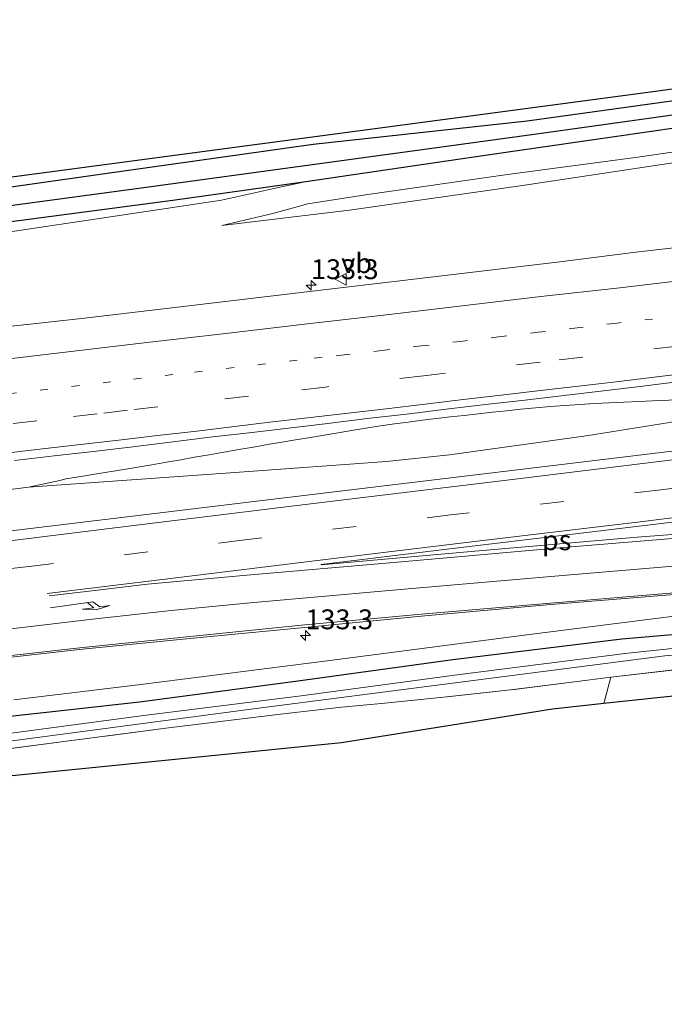
# Model space of a CAD drawing. Units: metres. Extents: x 220000 to 227931, y 518750 to 525002.
# Drawn here: x 226486 to 226568, y 524860 to 524984 of the extents above; entities that cross this region are included whole.
import ezdxf
from ezdxf.enums import TextEntityAlignment as Align

# ---------------------------------------------------------------- set-up
doc = ezdxf.new("R2010")
doc.units = ezdxf.units.M
for name, pattern in [('IE-TERREINAFSCHEIDING', [10, 8, -2]), ('VW-1-3_STREEP', [4, 1, -3]), ('VW-3-9_STREEP', [12, 3, -9])]:
    doc.linetypes.add(name, pattern=pattern)
doc.layers.get('0').update_dxf_attribs({"lineweight": 25})
for name, color, linetype, lineweight in [('B-ME-AM-KILOMETR-S-B1', 7, 'Continuous', 18), ('B-ME-BV-GELEIDECONSTRUCTIE-GELEIDERAIL-L-B1', 213, 'BV-GELEIDERAIL', 18), ('B-ME-GW-KRUINLIJN-L-B1', 93, 'Continuous', 18), ('B-ME-GW-TEENLIJN-L-B1', 93, 'Continuous', 18), ('B-ME-IE-GRASLAND-GV-B6', 93, 'Continuous', 18), ('B-ME-IE-GRONDWERKLIJN-GROND_INGERICHT-GV-B6', 253, 'Continuous', 18), ('B-ME-IE-TERREINAFSCHEIDING-RASTERHEKWERK-L-B1', 8, 'IE-TERREINAFSCHEIDING', 18), ('B-ME-OG-WATER-GV-B6', 153, 'Continuous', 18), ('B-ME-VH-VERH_SOORT-BITUMEN-GV-B6', 8, 'IE-TERREINAFSCHEIDING-NATUURLIJK-HOUTWAL', 18), ('B-ME-VH-VERH_SOORT-HALF_VERHARDING-GV-B6', 8, 'IE-TERREINAFSCHEIDING-NATUURLIJK-HOUTWAL', 18), ('B-ME-VW-MARKERING-13STREEP-045-L-B1', 255, 'VW-1-3_STREEP', 18), ('B-ME-VW-MARKERING-39STREEP-015-L-B1', 255, 'VW-3-9_STREEP', 18), ('B-ME-VW-MARKERING-PIJLRE750-S-B1', 7, 'Continuous', 18), ('B-ME-VW-MARKERING-STREEP-015-L-B1', 7, 'Continuous', 18), ('B-ME-VW-MARKERING-VLAKMARK-GV-B6', 7, 'Continuous', 18), ('B-ME-VW-MEUBILAIR_WEGMEUBILAIR-VERKEERSBORD-S-B1', 8, 'Continuous', 18)]:
    doc.layers.add(name, color=color, linetype=linetype, lineweight=lineweight)
for name, color, linetype in [('B-ME-GW-INSTEEKWATERGANG-L-B1', 10, 'Continuous'), ('B-ME-GW-WATERGANG-GREPPEL-L-B1', 10, 'Continuous'), ('B-ME-KG-KADASTRAAL-OPNAMEDTMGRENS-L-B1', 10, 'Continuous')]:
    doc.layers.add(name, color=color, linetype=linetype)
doc.styles.add('NLCS-ISO', font='NLCS-ISO.TTF')
doc.linetypes.add('BV-GELEIDERAIL', pattern='A,10,-3,[108,NLCS.SHX,S=1,R=0,X=0,Y=0],-3', length=16)
doc.linetypes.add('IE-TERREINAFSCHEIDING-NATUURLIJK-HOUTWAL', pattern='A,7,-1.5,[67,NLCS.SHX,S=0.75,R=45,X=0,Y=0],-1.5,7,-1.5,[70,NLCS.SHX,S=0.75,R=0,X=0,Y=0],-1.5', length=20)

# ---------------------------------------------------------------- blocks, each defined once
blk = doc.blocks.new('hecto')
for p, q in [((0, 0.625), (-0.625, 0)), ((0, -0.625), (0, 0.625)), ((-0.625, 0), (0.625, 0)), ((0.625, 0), (0, -0.625))]:
    blk.add_line(p, q)
blk = doc.blocks.new('pijlr')
for p, q in [((0, 0, 0.1), (5.45, 0, 0.1)), ((5.45, -0.75, 0.1), (4.7, 0, 0.1)), ((6.2, -0.75, 0.1), (5.45, 0, 0.1)), ((4, -0.75, 0.1), (5.45, -0.75, 0.1)), ((5.7, -1.05, 0.1), (4, -0.75, 0.1)), ((7.5, -0.75, 0.1), (5.7, -1.05, 0.1)), ((7.5, -0.75, 0.1), (6.2, -0.75, 0.1))]:
    blk.add_line(p, q)
blk = doc.blocks.new('verkeersbord')
for p, q in [((0, 0.75), (-0.75, -0.625)), ((0.75, -0.625), (0, 0.75)), ((-0.75, -0.625), (0.75, -0.625))]:
    blk.add_line(p, q)

msp = doc.modelspace()

# ---------------------------------------------------------------- linework, layer by layer
at = {"layer": 'B-ME-BV-GELEIDECONSTRUCTIE-GELEIDERAIL-L-B1'}
for points in [[(226593.216, 524937.448, 12.9558), (226589.344, 524936.663, 13.06), (226573.524, 524934.117, 13.078), (226557.77, 524931.605, 13.066), (226540.562, 524929.2, 12.982), (226532.612, 524928.349, 13.012), (226514.075, 524926.981, 12.961), (226487.466, 524925.1066, 12.9252)], [(226569.2545, 524936.1396, 13.0863), (226566.1457, 524936.0134, 13.1005), (226564.4008, 524935.9241, 13.1015), (226562.5309, 524935.8336, 13.0995), (226560.6877, 524935.7454, 13.0991), (226558.8237, 524935.6461, 13.1009), (226556.9712, 524935.5421, 13.104), (226555.084, 524935.4273, 13.1045), (226553.2737, 524935.2975, 13.1037), (226551.3763, 524935.1255, 13.1091), (226549.5161, 524934.9376, 13.1115), (226547.7406, 524934.7516, 13.1118), (226545.9559, 524934.5676, 13.1065), (226544.1361, 524934.3695, 13.1035), (226542.3726, 524934.1719, 13.1029), (226540.6055, 524933.9675, 13.1028), (226538.8845, 524933.7655, 13.1023), (226537.1117, 524933.5436, 13.1041), (226535.347, 524933.3189, 13.1075), (226533.6161, 524933.0899, 13.111), (226531.845, 524932.8325, 13.106), (226530.0105, 524932.5502, 13.0992), (226528.1929, 524932.2593, 13.0951), (226526.4888, 524931.9737, 13.0962), (226524.7421, 524931.6871, 13.0985), (226523.0047, 524931.3938, 13.1056), (226521.1238, 524931.0815, 13.1051), (226519.3804, 524930.7792, 13.1045), (226517.6022, 524930.4731, 13.0972), (226515.8089, 524930.1645, 13.0925), (226513.9655, 524929.8419, 13.0887), (226512.0878, 524929.5182, 13.0815), (226510.2331, 524929.1899, 13.0712), (226508.4084, 524928.8752, 13.0661), (226506.665, 524928.5708, 13.0578), (226504.8621, 524928.2625, 13.0513), (226503.0052, 524927.9467, 13.0488), (226501.2439, 524927.6511, 13.0481), (226499.4645, 524927.3541, 13.0406), (226497.6192, 524927.05, 13.0425), (226495.8265, 524926.7516, 13.0336), (226494.0657, 524926.468, 13.0097), (226492.1825, 524926.1429, 12.9903), (226491.3886, 524925.9679, 12.9682), (226487.466, 524925.1066, 12.9252), (226487.1031, 524925.062, 12.9275), (226483.4957, 524924.6188, 12.9511)]]:
    msp.add_polyline3d(points, dxfattribs=at)
at = {"layer": 'B-ME-GW-INSTEEKWATERGANG-L-B1'}
for points in [[(226632.776, 524982.213, 10.927), (226609.299, 524979.136, 10.846), (226579.74, 524975.36, 10.846), (226550.342, 524971.311, 10.846), (226523.364, 524968.371, 11.218), (226496.792, 524964.605, 11.158), (226476.941, 524961.771, 11.146), (226460.367, 524959.606, 11.137), (226455.552, 524959.028, 11.131), (226444.878, 524957.408, 11.089), (226433.507, 524955.921, 11.089), (226412.651, 524952.988, 11.041), (226399.18, 524951.014, 11.005), (226373.687, 524947.53, 10.876), (226351.03, 524944.425, 10.783), (226346.695, 524943.894, 10.783), (226332.434, 524942.09, 10.717), (226315.713, 524940.137, 10.636), (226296.532, 524938.179, 10.558), (226277.454, 524935.863, 10.273), (226269.67, 524934.874, 10.153), (226259.991, 524933.434, 9.934), (226252.661, 524932.677, 9.877), (226239.433, 524931.191, 9.691)], [(226632.773, 524979.055, 10.912), (226596.157, 524974.307, 10.855), (226573.598, 524971.099, 10.813), (226545.034, 524966.968, 10.813), (226522.132, 524963.617, 10.843), (226505.678, 524961.304, 11.002), (226477.228, 524957.531, 10.924), (226451.696, 524953.794, 10.816), (226428.686, 524950.541, 10.681), (226401.1, 524947.053, 10.636), (226374.119, 524943.369, 10.579), (226347.578, 524939.878, 10.534), (226320.989, 524936.519, 10.348), (226312.285, 524935.392, 10.411), (226297.734, 524933.905, 10.261), (226281.09, 524932.074, 10.12), (226263.149, 524930.428, 9.973), (226239.667, 524927.831, 9.82)], [(226632.7265, 524911.9259, 11.2642), (226621.275, 524910.653, 11.287), (226599.28, 524908.815, 11.362), (226580.373, 524907.498, 11.252), (226562.266, 524905.916, 11.262), (226540.971, 524903.337, 11.259), (226521.115, 524900.581, 11.154), (226501.439, 524897.968, 11.158), (226477.157, 524895.282, 11.266), (226455.714, 524892.748, 11.29), (226437.063, 524890.603, 11.229), (226416.426, 524888.631, 11.33), (226395.055, 524886.302, 11.307), (226374.274, 524884.495, 11.269), (226355.627, 524883.096, 11.394), (226332.991, 524880.776, 11.507), (226313.248, 524878.128, 11.327), (226296.268, 524873.164, 9.978), (226277.089, 524870.442, 9.808), (226256.953, 524867.575, 9.718), (226244.02, 524865.413, 9.64)]]:
    msp.add_polyline3d(points, dxfattribs=at)
at = {"layer": 'B-ME-GW-KRUINLIJN-L-B1'}
for points in [[(226511.828, 524958.121, 11.635), (226527.914, 524960.065, 11.722), (226549.73, 524963.172, 11.731), (226571.226, 524966.432, 11.737), (226591.622, 524969.306, 11.68), (226612.162, 524971.965, 11.695), (226630.371, 524974.339, 11.611), (226632.77, 524974.591, 11.614)], [(226320.989, 524936.519, 10.348), (226330.037, 524936.98, 11.071), (226337.196, 524936.86, 11.425), (226343.37, 524936.968, 11.728), (226365.314, 524939.977, 11.56), (226388.691, 524943.079, 11.614), (226412.164, 524946.464, 11.602), (226433.79, 524949.516, 11.659), (226454.729, 524952.459, 11.623), (226481.163, 524956.759, 11.554), (226503.15, 524960.041, 11.533), (226511.786, 524961.317, 11.407), (226519.368, 524962.994, 11.098), (226522.132, 524963.617, 10.843)]]:
    msp.add_polyline3d(points, dxfattribs=at)
at = {"layer": 'B-ME-GW-TEENLIJN-L-B1'}
for points in [[(226511.828, 524958.121, 11.635), (226518.28, 524959.655, 11.185), (226522.665, 524960.865, 11.05), (226529.934, 524962.003, 10.99), (226547.856, 524964.57, 11.038), (226564.302, 524966.739, 10.996), (226581.817, 524969.298, 10.996), (226597.692, 524971.373, 11.032), (226612.087, 524973.418, 11.056), (226632.771, 524976.191, 11.062)], [(226632.729, 524915.158, 11.05), (226616.911, 524913.337, 11.005), (226607.187, 524912.151, 11.002), (226596.875, 524911.179, 10.999), (226591.183, 524911.012, 11.089), (226577.882, 524909.957, 11.074), (226561.877, 524907.956, 11.05), (226550.297, 524906.485, 11.038), (226525.474, 524903.248, 11.014), (226501.618, 524900.201, 10.996), (226485.597, 524898.251, 10.972)]]:
    msp.add_polyline3d(points, dxfattribs=at)
at = {"layer": 'B-ME-GW-WATERGANG-GREPPEL-L-B1'}
msp.add_polyline3d([(226632.775, 524980.731, 10.114), (226608.009, 524977.587, 10.114), (226569.877, 524972.206, 10.105), (226551.21, 524969.608, 9.925), (226537.099, 524967.695, 9.901), (226501.371, 524962.797, 9.913), (226470.161, 524958.582, 9.871), (226441.35, 524954.465, 9.814), (226419.139, 524951.167, 9.802), (226395.719, 524947.988, 9.757), (226371.803, 524944.891, 9.691), (226350.607, 524941.917, 9.544), (226325.211, 524938.892, 9.343), (226299.126, 524935.859, 9.289), (226273.906, 524933.133, 9.016), (226239.55, 524929.51, 8.914)], dxfattribs=at)
at = {"layer": 'B-ME-IE-GRASLAND-GV-B6'}
for points in [[(226632.777, 524984.101, 11.593), (226632.776, 524982.213, 10.927), (226609.299, 524979.136, 10.846), (226579.74, 524975.36, 10.846), (226550.342, 524971.311, 10.846), (226523.364, 524968.371, 11.218), (226496.792, 524964.605, 11.158), (226476.941, 524961.771, 11.146)], [(226479.323, 524963.417, 11.236), (226516.635, 524968.402, 11.314), (226565.238, 524974.865, 11.446), (226632.777, 524984.101, 11.593)], [(226476.941, 524961.771, 11.146), (226496.792, 524964.605, 11.158), (226523.364, 524968.371, 11.218), (226550.342, 524971.311, 10.846), (226579.74, 524975.36, 10.846), (226609.299, 524979.136, 10.846), (226632.776, 524982.213, 10.927), (226632.775, 524980.731, 10.114)], [(226632.775, 524980.731, 10.114), (226608.009, 524977.587, 10.114), (226569.877, 524972.206, 10.105), (226551.21, 524969.608, 9.925), (226537.099, 524967.695, 9.901), (226501.371, 524962.797, 9.913), (226470.161, 524958.582, 9.871)], [(226470.161, 524958.582, 9.871), (226501.371, 524962.797, 9.913), (226537.099, 524967.695, 9.901), (226551.21, 524969.608, 9.925), (226569.877, 524972.206, 10.105), (226608.009, 524977.587, 10.114), (226632.775, 524980.731, 10.114), (226632.773, 524979.055, 10.912)], [(226632.773, 524979.055, 10.912), (226596.157, 524974.307, 10.855), (226573.598, 524971.099, 10.813), (226545.034, 524966.968, 10.813), (226522.132, 524963.617, 10.843), (226505.678, 524961.304, 11.002), (226477.228, 524957.531, 10.924)], [(226481.163, 524956.759, 11.554), (226503.15, 524960.041, 11.533), (226511.786, 524961.317, 11.407), (226519.368, 524962.994, 11.098), (226522.132, 524963.617, 10.843), (226545.034, 524966.968, 10.813), (226573.598, 524971.099, 10.813), (226596.157, 524974.307, 10.855), (226632.773, 524979.055, 10.912)], [(226632.77, 524974.591, 11.614), (226630.371, 524974.339, 11.611), (226612.162, 524971.965, 11.695), (226591.622, 524969.306, 11.68), (226571.226, 524966.432, 11.737), (226549.73, 524963.172, 11.731), (226527.914, 524960.065, 11.722), (226511.828, 524958.121, 11.635), (226518.28, 524959.655, 11.185), (226522.665, 524960.865, 11.05), (226529.934, 524962.003, 10.99), (226547.856, 524964.57, 11.038), (226564.302, 524966.739, 10.996), (226581.817, 524969.298, 10.996), (226597.692, 524971.373, 11.032), (226612.087, 524973.418, 11.056), (226632.771, 524976.191, 11.062), (226632.77, 524974.591, 11.614)], [(226581.817, 524969.298, 10.996), (226564.302, 524966.739, 10.996), (226547.856, 524964.57, 11.038), (226529.934, 524962.003, 10.99), (226522.665, 524960.865, 11.05), (226518.28, 524959.655, 11.185), (226511.828, 524958.121, 11.635), (226527.914, 524960.065, 11.722), (226549.73, 524963.172, 11.731), (226571.226, 524966.432, 11.737)], [(226320.989, 524936.519, 10.348), (226347.578, 524939.878, 10.534), (226374.119, 524943.369, 10.579), (226401.1, 524947.053, 10.636), (226428.686, 524950.541, 10.681), (226451.696, 524953.794, 10.816), (226477.228, 524957.531, 10.924), (226505.678, 524961.304, 11.002), (226522.132, 524963.617, 10.843), (226519.368, 524962.994, 11.098), (226511.786, 524961.317, 11.407), (226503.15, 524960.041, 11.533), (226481.163, 524956.759, 11.554), (226454.729, 524952.459, 11.623), (226433.79, 524949.516, 11.659), (226412.164, 524946.464, 11.602), (226388.691, 524943.079, 11.614), (226365.314, 524939.977, 11.56), (226343.37, 524936.968, 11.728), (226337.196, 524936.86, 11.425), (226330.037, 524936.98, 11.071), (226320.989, 524936.519, 10.348)], [(226573.9764, 524955.9003, 12.1012), (226564.0432, 524954.7442, 12.1028), (226554.1223, 524953.4878, 12.1253), (226544.1904, 524952.3211, 12.1317), (226534.2613, 524951.1315, 12.1499), (226524.329, 524949.9727, 12.1659), (226514.3967, 524948.8087, 12.1761), (226504.4672, 524947.6228, 12.1713), (226494.5368, 524946.4444, 12.1954), (226484.5987, 524945.3286, 12.1876)], [(226485.7084, 524928.4895, 12.4852), (226490.6749, 524929.0655, 12.4887), (226495.6434, 524929.6282, 12.4778), (226500.6107, 524930.2011, 12.4788), (226505.3463, 524930.8037, 12.4796), (226510.3108, 524931.3991, 12.4751), (226515.2772, 524931.9774, 12.4596), (226520.2421, 524932.5692, 12.4611), (226525.2087, 524933.1461, 12.4563), (226530.1718, 524933.7538, 12.4486), (226535.1382, 524934.3363, 12.4511), (226540.1025, 524934.9333, 12.4397), (226545.0678, 524935.5209, 12.4453), (226550.0357, 524936.0865, 12.4355), (226555.0028, 524936.6582, 12.423), (226559.9662, 524937.2633, 12.4183), (226564.9297, 524937.8675, 12.4246), (226569.8933, 524938.4747, 12.4106)], [(226632.744, 524937.51, 12.397), (226593.72, 524932.697, 12.421), (226554.315, 524927.924, 12.406), (226516.268, 524923.351, 12.484), (226469.542, 524917.707, 12.592)], [(226479.605, 524903.013, 12.21), (226494.276, 524904.67, 12.178), (226509.53, 524906.182, 12.17), (226522.257, 524907.41, 12.123), (226537.444, 524908.877, 12.077), (226552.797, 524910.261, 12.063), (226567.811, 524911.477, 12.041), (226583.303, 524912.684, 12.123), (226599.011, 524914.029, 12.024), (226609.693, 524914.935, 11.988), (226620.473, 524915.935, 11.977), (226632.7305, 524917.1707, 11.9526)], [(226632.7305, 524917.1707, 11.9526), (226632.729, 524915.158, 11.05), (226616.911, 524913.337, 11.005), (226607.187, 524912.151, 11.002), (226596.875, 524911.179, 10.999), (226591.183, 524911.012, 11.089), (226577.882, 524909.957, 11.074), (226561.877, 524907.956, 11.05), (226550.297, 524906.485, 11.038), (226525.474, 524903.248, 11.014), (226501.618, 524900.201, 10.996), (226485.597, 524898.251, 10.972)], [(226485.597, 524898.251, 10.972), (226501.618, 524900.201, 10.996), (226525.474, 524903.248, 11.014), (226550.297, 524906.485, 11.038), (226561.877, 524907.956, 11.05), (226577.882, 524909.957, 11.074), (226591.183, 524911.012, 11.089), (226596.875, 524911.179, 10.999), (226607.187, 524912.151, 11.002), (226616.911, 524913.337, 11.005), (226632.729, 524915.158, 11.05), (226632.7265, 524911.9259, 11.2642)], [(226632.7265, 524911.9259, 11.2642), (226621.275, 524910.653, 11.287), (226599.28, 524908.815, 11.362), (226580.373, 524907.498, 11.252), (226562.266, 524905.916, 11.262), (226540.971, 524903.337, 11.259), (226521.115, 524900.581, 11.154), (226501.439, 524897.968, 11.158), (226477.157, 524895.282, 11.266)], [(226477.157, 524895.282, 11.266), (226501.439, 524897.968, 11.158), (226521.115, 524900.581, 11.154), (226540.971, 524903.337, 11.259), (226562.266, 524905.916, 11.262), (226580.373, 524907.498, 11.252), (226599.28, 524908.815, 11.362), (226621.275, 524910.653, 11.287), (226632.7265, 524911.9259, 11.2642), (226632.7254, 524910.1859, 10.094), (226621.557, 524908.859, 10.098), (226599.7178, 524907.2414, 10.09), (226580.709, 524906.003, 10.037), (226563.045, 524904.146, 10.024), (226541.49, 524901.41, 10.085), (226521.848, 524898.759, 10.052), (226501.991, 524896.309, 10.074), (226477.676, 524893.043, 10.073)], [(226484.156, 524892.948, 10.075), (226515.811, 524897.13, 10.07), (226541.254, 524900.429, 9.958), (226567.696, 524903.811, 10.057), (226592.072, 524905.784, 10.052), (226630.569, 524909.117, 10.084), (226632.7248, 524909.3507, 10.091), (226632.723, 524907.043, 11.863)], [(226632.723, 524907.043, 11.863), (226626.162, 524906.282, 11.869), (226617.051, 524905.276, 11.8), (226613.662, 524904.823, 11.758), (226608.698, 524904.335, 11.743), (226604.034, 524903.995, 11.689), (226600.82, 524903.767, 11.662), (226595.158, 524903.609, 11.608), (226588.745, 524903.663, 11.644), (226583.392, 524903.619, 11.56), (226580.067, 524903.31, 11.476), (226570.888, 524902.271, 11.407), (226560.895, 524901.135, 11.377), (226556.319, 524900.53, 11.356), (226548.22, 524899.525, 11.365), (226539.794, 524898.606, 11.335), (226531.97, 524897.808, 11.098), (226526.91, 524897.33, 10.897), (226519.212, 524896.469, 10.759), (226505.115, 524894.747, 10.822), (226492.231, 524893.034, 10.744), (226478.71, 524891.273, 10.687)]]:
    msp.add_polyline3d(points, dxfattribs=at)
at = {"layer": 'B-ME-IE-GRONDWERKLIJN-GROND_INGERICHT-GV-B6'}
for points in [[(226632.723, 524907.043, 11.863), (226632.721, 524904.392, 11.953), (226575.508, 524899.433, 11.434), (226560.007, 524897.789, 11.436), (226560.895, 524901.135, 11.377), (226570.888, 524902.271, 11.407), (226580.067, 524903.31, 11.476), (226583.392, 524903.619, 11.56), (226588.745, 524903.663, 11.644), (226595.158, 524903.609, 11.608), (226600.82, 524903.767, 11.662), (226604.034, 524903.995, 11.689), (226608.698, 524904.335, 11.743), (226613.662, 524904.823, 11.758), (226617.051, 524905.276, 11.8), (226626.162, 524906.282, 11.869), (226632.723, 524907.043, 11.863)], [(226560.895, 524901.135, 11.377), (226560.007, 524897.789, 11.436), (226553.516, 524897.1, 11.407), (226526.915, 524892.829, 11.086), (226472.374, 524887.357, 10.732)], [(226478.71, 524891.273, 10.687), (226492.231, 524893.034, 10.744), (226505.115, 524894.747, 10.822), (226519.212, 524896.469, 10.759), (226526.91, 524897.33, 10.897), (226531.97, 524897.808, 11.098), (226539.794, 524898.606, 11.335), (226548.22, 524899.525, 11.365), (226556.319, 524900.53, 11.356), (226560.895, 524901.135, 11.377)]]:
    msp.add_polyline3d(points, dxfattribs=at)
at = {"layer": 'B-ME-IE-TERREINAFSCHEIDING-RASTERHEKWERK-L-B1'}
msp.add_line((226560.007, 524897.789, 11.436), (226560.895, 524901.135, 11.377), dxfattribs=at)
for points in [[(226560.895, 524901.135, 11.377), (226570.888, 524902.271, 11.407), (226580.067, 524903.31, 11.476), (226583.392, 524903.619, 11.56), (226588.745, 524903.663, 11.644), (226595.158, 524903.609, 11.608), (226600.82, 524903.767, 11.662), (226604.034, 524903.995, 11.689), (226608.698, 524904.335, 11.743), (226613.662, 524904.823, 11.758), (226617.051, 524905.276, 11.8), (226626.162, 524906.282, 11.869), (226632.723, 524907.043, 11.863)], [(226560.895, 524901.135, 11.377), (226556.319, 524900.53, 11.356), (226548.22, 524899.525, 11.365), (226539.794, 524898.606, 11.335), (226531.97, 524897.808, 11.098), (226526.91, 524897.33, 10.897), (226519.212, 524896.469, 10.759), (226505.115, 524894.747, 10.822), (226492.231, 524893.034, 10.744), (226478.71, 524891.273, 10.687)]]:
    msp.add_polyline3d(points, dxfattribs=at)
at = {"layer": 'B-ME-KG-KADASTRAAL-OPNAMEDTMGRENS-L-B1'}
for points in [[(226632.777, 524984.101, 11.593), (226565.238, 524974.865, 11.446), (226516.635, 524968.402, 11.314), (226479.323, 524963.417, 11.236), (226441.245, 524959.081, 11.236), (226401.928, 524953.24, 11.029), (226358.639, 524947.058, 10.813), (226304.15, 524940.279, 10.612), (226239.292, 524933.21, 9.82)], [(226632.721, 524904.392, 11.953), (226575.508, 524899.433, 11.434), (226560.007, 524897.789, 11.436), (226553.516, 524897.1, 11.407), (226526.915, 524892.829, 11.086), (226472.374, 524887.357, 10.732), (226439.413, 524883.489, 10.861), (226403.582, 524879.105, 10.78), (226366.721, 524876.279, 10.753), (226321.615, 524871.871, 10.6), (226297.126, 524867.732, 10.36), (226244.408, 524859.847, 9.529)]]:
    msp.add_polyline3d(points, dxfattribs=at)
at = {"layer": 'B-ME-OG-WATER-GV-B6'}
msp.add_polyline3d([(226477.676, 524893.043, 10.073), (226501.991, 524896.309, 10.074), (226521.848, 524898.759, 10.052), (226541.49, 524901.41, 10.085), (226563.045, 524904.146, 10.024), (226580.709, 524906.003, 10.037), (226599.7178, 524907.2414, 10.09), (226621.557, 524908.859, 10.098), (226632.7254, 524910.1859, 10.094), (226632.7248, 524909.3507, 10.091), (226630.569, 524909.117, 10.084), (226592.072, 524905.784, 10.052), (226567.696, 524903.811, 10.057), (226541.254, 524900.429, 9.958), (226515.811, 524897.13, 10.07), (226484.156, 524892.948, 10.075)], dxfattribs=at)
at = {"layer": 'B-ME-VH-VERH_SOORT-BITUMEN-GV-B6'}
for points in [[(226484.5987, 524945.3286, 12.1876), (226494.5368, 524946.4444, 12.1954), (226504.4672, 524947.6228, 12.1713), (226514.3967, 524948.8087, 12.1761), (226524.329, 524949.9727, 12.1659), (226534.2613, 524951.1315, 12.1499), (226544.1904, 524952.3211, 12.1317), (226554.1223, 524953.4878, 12.1253), (226564.0432, 524954.7442, 12.1028), (226573.9764, 524955.9003, 12.1012)], [(226569.8933, 524938.4747, 12.4106), (226564.9297, 524937.8675, 12.4246), (226559.9662, 524937.2633, 12.4183), (226555.0028, 524936.6582, 12.423), (226550.0357, 524936.0865, 12.4355), (226545.0678, 524935.5209, 12.4453), (226540.1025, 524934.9333, 12.4397), (226535.1382, 524934.3363, 12.4511), (226530.1718, 524933.7538, 12.4486), (226525.2087, 524933.1461, 12.4563), (226520.2421, 524932.5692, 12.4611), (226515.2772, 524931.9774, 12.4596), (226510.3108, 524931.3991, 12.4751), (226505.3463, 524930.8037, 12.4796), (226500.6107, 524930.2011, 12.4788), (226495.6434, 524929.6282, 12.4778), (226490.6749, 524929.0655, 12.4887), (226485.7084, 524928.4895, 12.4852)], [(226469.542, 524917.707, 12.592), (226516.268, 524923.351, 12.484), (226554.315, 524927.924, 12.406), (226593.72, 524932.697, 12.421), (226632.744, 524937.51, 12.397)], [(226632.744, 524937.51, 12.397), (226632.7438, 524937.292, 12.4093), (226632.743, 524936.396, 12.46), (226632.741, 524932.775, 12.382), (226632.7384, 524929.0271, 12.327), (226632.7352, 524924.3789, 12.1878), (226632.735, 524924.146, 12.1723), (226632.7329, 524920.7876, 12.1111), (226632.7307, 524917.4372, 12.061), (226620.456, 524916.19, 12.054), (226609.714, 524915.239, 12.068), (226599.129, 524914.265, 12.128), (226583.249, 524912.985, 12.087), (226567.843, 524911.681, 12.093), (226552.783, 524910.408, 12.117), (226537.479, 524909.125, 12.14), (226522.286, 524907.718, 12.174), (226509.47, 524906.412, 12.199), (226494.295, 524904.884, 12.245), (226479.602, 524903.221, 12.247)]]:
    msp.add_polyline3d(points, dxfattribs=at)
at = {"layer": 'B-ME-VH-VERH_SOORT-HALF_VERHARDING-GV-B6'}
msp.add_polyline3d([(226479.602, 524903.221, 12.247), (226494.295, 524904.884, 12.245), (226509.47, 524906.412, 12.199), (226522.286, 524907.718, 12.174), (226537.479, 524909.125, 12.14), (226552.783, 524910.408, 12.117), (226567.843, 524911.681, 12.093), (226583.249, 524912.985, 12.087), (226599.129, 524914.265, 12.128), (226609.714, 524915.239, 12.068), (226620.456, 524916.19, 12.054), (226632.7307, 524917.4372, 12.061), (226632.7305, 524917.1707, 11.9526), (226620.473, 524915.935, 11.977), (226609.693, 524914.935, 11.988), (226599.011, 524914.029, 12.024), (226583.303, 524912.684, 12.123), (226567.811, 524911.477, 12.041), (226552.797, 524910.261, 12.063), (226537.444, 524908.877, 12.077), (226522.257, 524907.41, 12.123), (226509.53, 524906.182, 12.17), (226494.276, 524904.67, 12.178), (226479.605, 524903.013, 12.21)], dxfattribs=at)
at = {"layer": 'B-ME-VW-MARKERING-13STREEP-045-L-B1'}
msp.add_polyline3d([(226566.1573, 524946.3278, 12.3512), (226561.3892, 524945.7752, 12.3536), (226556.6211, 524945.2226, 12.3575), (226551.7341, 524944.6535, 12.3622), (226546.768, 524944.0718, 12.3714), (226541.9397, 524943.5066, 12.3752), (226536.9736, 524942.9258, 12.3796), (226532.0091, 524942.346, 12.387), (226527.2414, 524941.7905, 12.3882), (226524.485, 524941.5051, 12.3538), (226521.3225, 524941.1362, 12.3885), (226505.6751, 524939.3113, 12.3854), (226497.8513, 524938.3989, 12.4383), (226475.4095, 524935.7816, 12.4281)], dxfattribs=at)
at = {"layer": 'B-ME-VW-MARKERING-39STREEP-015-L-B1'}
for points in [[(226633.6943, 524950.5803, 12.282), (226623.9323, 524949.4283, 12.3093), (226619.9476, 524948.9242, 12.3493), (226610.0164, 524947.7536, 12.3552), (226581.1947, 524944.3138, 12.4069), (226551.96, 524940.8942, 12.4445), (226537.2602, 524939.1774, 12.4548), (226524.9211, 524937.7428, 12.471), (226515.1917, 524936.5986, 12.4602), (226503.7474, 524935.2611, 12.5013), (226499.9327, 524934.8153, 12.4868), (226496.1179, 524934.3695, 12.5), (226488.4885, 524933.4778, 12.4728), (226480.859, 524932.5862, 12.5162)], [(226632.7408, 524932.8307, 12.36), (226619.3362, 524931.1941, 12.381), (226593.0179, 524927.958, 12.4055), (226566.8607, 524924.7424, 12.3984), (226540.6832, 524921.6042, 12.4147), (226514.4122, 524918.4038, 12.4364), (226488.2619, 524915.1916, 12.4698), (226461.966, 524912.0474, 12.5223), (226435.6743, 524908.8543, 12.5625), (226406.2033, 524905.2967, 12.5741), (226379.8421, 524902.0667, 12.6191), (226353.3456, 524898.8575, 12.6769), (226325.9507, 524895.5595, 12.717), (226305.4237, 524893.0297, 12.6568), (226285.5679, 524890.6319, 12.6748), (226265.3425, 524888.1857, 12.6986), (226252.8944, 524886.7071, 12.7202), (226242.6232, 524885.4503, 12.7353)]]:
    msp.add_polyline3d(points, dxfattribs=at)
at = {"layer": 'B-ME-VW-MARKERING-STREEP-015-L-B1'}
for points in [[(226482.5121, 524941.0091, 12.306), (226492.4429, 524942.1831, 12.289), (226502.3749, 524943.3479, 12.281), (226512.3403, 524944.509, 12.268), (226522.2717, 524945.6785, 12.259), (226532.2059, 524946.8236, 12.255), (226542.1384, 524947.9842, 12.245), (226552.0703, 524949.1484, 12.228), (226562.0059, 524950.2822, 12.214), (226571.9376, 524951.4489, 12.215), (226581.8673, 524952.6331, 12.205), (226591.8002, 524953.7892, 12.191), (226601.7297, 524954.9747, 12.177), (226611.6598, 524956.1548, 12.156), (226621.5898, 524957.3367, 12.144), (226631.5213, 524958.5044, 12.123), (226633.3809, 524958.723, 12.1211)], [(226571.2621, 524939.5661, 12.4462), (226566.3351, 524938.9815, 12.4522), (226561.5652, 524938.4142, 12.4487), (226556.7958, 524937.8467, 12.4598), (226552.0191, 524937.2946, 12.4732), (226547.052, 524936.7229, 12.4834), (226542.256, 524936.1642, 12.4838), (226537.4825, 524935.5965, 12.484), (226532.5402, 524935.0099, 12.4896), (226527.7703, 524934.453, 12.4964), (226522.9959, 524933.8933, 12.4994), (226518.2206, 524933.3348, 12.5037), (226513.4529, 524932.7695, 12.5062), (226508.6819, 524932.1934, 12.5109), (226503.715, 524931.6197, 12.5203), (226498.8286, 524931.0571, 12.5252), (226494.0087, 524930.4997, 12.5342), (226489.2402, 524929.9438, 12.5406), (226484.2735, 524929.3681, 12.5399)], [(226632.743, 524936.3766, 12.3747), (226621.2175, 524934.9626, 12.3836), (226601.3652, 524932.5367, 12.3981), (226581.5129, 524930.1109, 12.4126), (226568.6581, 524928.5401, 12.422), (226548.8041, 524926.128, 12.4389), (226528.9501, 524923.7159, 12.4557), (226520.2742, 524922.6619, 12.4631), (226500.4225, 524920.2307, 12.4847), (226480.9956, 524917.8515, 12.5059), (226461.1405, 524915.4484, 12.5297), (226441.2854, 524913.0453, 12.5536), (226421.4303, 524910.6422, 12.5774), (226407.384, 524908.9421, 12.5942), (226387.5301, 524906.529, 12.6191), (226367.6762, 524904.1159, 12.6439), (226347.8223, 524901.7029, 12.6687), (226332.697, 524899.8645, 12.6876), (226312.8399, 524897.4782, 12.7038), (226292.9827, 524895.0918, 12.7199), (226271.3285, 524892.4895, 12.7376), (226251.4728, 524890.0911, 12.7684), (226246.3055, 524889.4669, 12.7765)], [(226489.8332, 524911.6682, 12.3759), (226505.035, 524913.56, 12.354), (226524.92, 524915.959, 12.345), (226544.734, 524918.369, 12.323), (226564.574, 524920.75, 12.314), (226584.231, 524923.177, 12.334), (226604.125, 524925.607, 12.332), (226623.973, 524928.029, 12.3), (226632.7384, 524929.0866, 12.2837)], [(226490.0704, 524911.4065, 12.4099), (226495.096, 524911.9976, 12.4044), (226502.4819, 524912.8717, 12.3964), (226515.0002, 524913.9928, 12.3784), (226534.9337, 524915.7433, 12.3495), (226554.8678, 524917.4891, 12.3205), (226574.8132, 524919.1402, 12.2903), (226594.7538, 524920.8313, 12.2606), (226614.6859, 524922.5931, 12.2318), (226632.7352, 524924.3888, 12.2081)], [(226475.6624, 524906.0749, 12.34), (226495.5224, 524908.439, 12.32), (226505.4632, 524909.5327, 12.31), (226515.4195, 524910.4931, 12.3), (226535.3492, 524912.2764, 12.2635), (226555.2839, 524914.0165, 12.23), (226575.2292, 524915.6684, 12.22), (226595.1721, 524917.3402, 12.1978), (226615.1062, 524919.0852, 12.1743), (226632.7329, 524920.8549, 12.1275)]]:
    msp.add_polyline3d(points, dxfattribs=at)
at = {"layer": 'B-ME-VW-MARKERING-VLAKMARK-GV-B6'}
msp.add_polyline3d([(226524.3583, 524915.3389, 12.299), (226539.2084, 524917.1632, 12.2833), (226557.8349, 524919.391, 12.2635), (226572.8035, 524921.2125, 12.2748), (226587.723, 524923.0581, 12.2798), (226588.0031, 524920.7206, 12.2268), (226568.0687, 524919.1018, 12.2363), (226564.1878, 524918.7866, 12.2382), (226543.7391, 524917.0391, 12.2679), (226524.3454, 524915.319, 12.3084), (226524.3583, 524915.3389, 12.299)], dxfattribs=at)

# ---------------------------------------------------------------- block references
at = {"layer": 'B-ME-AM-KILOMETR-S-B1', "rotation": 90}
for p in [(226523.0872, 524950.5804, 12.1204), (226522.3809, 524906.3975, 11.917)]:
    msp.add_blockref('hecto', p, dxfattribs=at)
at = {"layer": 'B-ME-VW-MARKERING-PIJLRE750-S-B1', "rotation": 8}
msp.add_blockref('pijlr', (226490.1927, 524909.8813, 12.3698), dxfattribs=at)
at = {"layer": 'B-ME-VW-MEUBILAIR_WEGMEUBILAIR-VERKEERSBORD-S-B1', "rotation": 90}
msp.add_blockref('verkeersbord', (226526.889, 524951.341, 12.04), dxfattribs=at)

# ---------------------------------------------------------------- texts
at = {"layer": 'B-ME-AM-KILOMETR-S-B1', "ltscale": 0.2, "style": 'NLCS-ISO'}
for p in [(226523.0872, 524950.5804, 12.1204), (226522.3809, 524906.3975, 11.917)]:
    msp.add_text('133.3', height=2.5, dxfattribs=at).set_placement(p, align=Align.BOTTOM_LEFT)
at = {"layer": 'B-ME-VW-MARKERING-VLAKMARK-GV-B6', "ltscale": 0.2, "style": 'NLCS-ISO'}
msp.add_text('ps', height=2.5, dxfattribs=at).set_placement((226554.0573, 524918.4063), align=Align.MIDDLE_CENTER)
at = {"layer": 'B-ME-VW-MEUBILAIR_WEGMEUBILAIR-VERKEERSBORD-S-B1', "ltscale": 0.2, "style": 'NLCS-ISO'}
msp.add_text('vb', height=2.5, dxfattribs=at).set_placement((226526.889, 524951.341, 12.04), align=Align.BOTTOM_LEFT)

doc.saveas('drawing.dxf')
